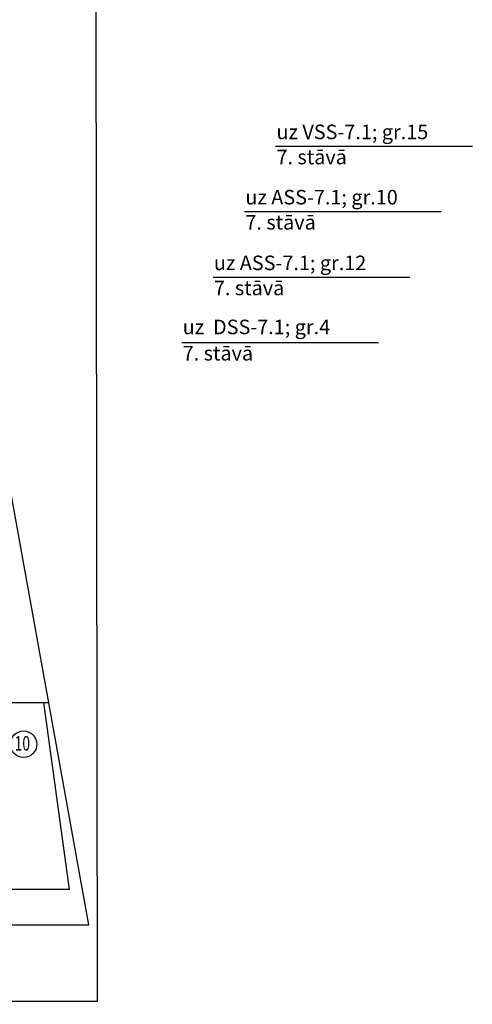
# Model space of a CAD drawing. Units: millimetres. Extents: x 0 to 34422, y 0 to 35894.
# Drawn here: x 31507 to 31513, y 33798 to 33812 of the extents above; entities that cross this region are included whole.
import ezdxf

# ---------------------------------------------------------------- set-up
doc = ezdxf.new("R2010")
doc.units = ezdxf.units.MM
doc.layers.add('EL-magistral', color=6, linetype='Continuous', lineweight=30)
doc.styles.add('ArialBaltic', font='arial.ttf')
doc.styles.add('ELT_GOST_2.304', font='CS_Gost2304.shx')
picture_1 = doc.add_image_def('image5.jpg', size_in_pixel=(2332, 1508))

# ---------------------------------------------------------------- blocks, each defined once
blk = doc.blocks.new('6-Stavs_Plans')
at = {"color": 0, "lineweight": -2, "ltscale": 100}
blk.add_line((1.223, 1.471), (0.868, 4.039), dxfattribs=at)
blk.add_lwpolyline([(0, 0), (0, 0.983), (1.489, 0.983), (-1.526, 17.668), (-5.204, 17.668), (-5.204, 13.315), (-21.998, 13.315), (-21.998, 13.06), (-25.353, 13.047), (-25.038, 9.711), (-24.733, 6.5), (-24.51, 0.999), (-22.206, 0.999), (-22.206, 0)], close=True, dxfattribs=at)
blk.add_lwpolyline([(1.223, 1.471), (0.131, 1.471), (0.131, 2.82), (-0.11, 2.82), (-0.11, 4.039), (0.937, 4.039)], dxfattribs=at)
blk.add_circle((0.591, 3.467), 0.182, dxfattribs=at)
at = {"color": 0, "lineweight": -2, "ltscale": 100, "insert": (0.507, 3.579), "char_height": 0.2, "width": 0.13333, "attachment_point": 1, "style": 'ArialBaltic'}
blk.add_mtext('\\pxqc;{\\fArial|b0|i0|c186|p34;\\W0.7;10}', dxfattribs=at)

msp = doc.modelspace()

# ---------------------------------------------------------------- linework, layer by layer
at = {"layer": 'EL-magistral', "color": 4, "lineweight": -3}
msp.add_line((31513.075, 33810.083), (31510.369, 33810.083), dxfattribs=at)
at = {"layer": 'EL-magistral', "color": 5, "lineweight": -3}
msp.add_line((31512.646, 33809.187), (31509.941, 33809.187), dxfattribs=at)
at = {"layer": 'EL-magistral', "color": 6, "lineweight": -3}
msp.add_line((31512.213, 33808.283), (31509.508, 33808.283), dxfattribs=at)
at = {"layer": 'EL-magistral', "color": 94, "lineweight": -3}
msp.add_line((31511.785, 33807.387), (31509.079, 33807.387), dxfattribs=at)

# ---------------------------------------------------------------- block references
at = {"color": 252}
msp.add_blockref('6-Stavs_Plans', (31506.312, 33798.401), dxfattribs=at)

# ---------------------------------------------------------------- texts
at = {"layer": 'EL-magistral', "color": 4, "lineweight": -3, "style": 'ELT_GOST_2.304'}
for s, p in [('uz VSS-7.1; gr.15', (31510.381, 33810.184)), ('7. stāvā', (31510.381, 33809.839))]:
    msp.add_text(s, height=0.2, dxfattribs=at).set_placement(p)
at = {"layer": 'EL-magistral', "color": 5, "lineweight": -3, "style": 'ELT_GOST_2.304'}
for s, p in [('uz ASS-7.1; gr.10', (31509.953, 33809.287)), ('7. stāvā', (31509.953, 33808.942))]:
    msp.add_text(s, height=0.2, dxfattribs=at).set_placement(p)
at = {"layer": 'EL-magistral', "color": 6, "lineweight": -3, "style": 'ELT_GOST_2.304'}
for s, p in [('uz ASS-7.1; gr.12', (31509.52, 33808.384)), ('7. stāvā', (31509.52, 33808.039))]:
    msp.add_text(s, height=0.2, dxfattribs=at).set_placement(p)
at = {"layer": 'EL-magistral', "color": 94, "lineweight": -3, "style": 'ELT_GOST_2.304'}
for s, p in [('uz  DSS-7.1; gr.4', (31509.091, 33807.503)), ('7. stāvā', (31509.091, 33807.142))]:
    msp.add_text(s, height=0.2, dxfattribs=at).set_placement(p)

# ---------------------------------------------------------------- referenced raster images: frames only (the image files are external)
image = msp.add_image(picture_1, insert=(31480.472, 33798.293), size_in_units=(27.443, 17.746), rotation=0.0822)

doc.saveas('drawing.dxf')
